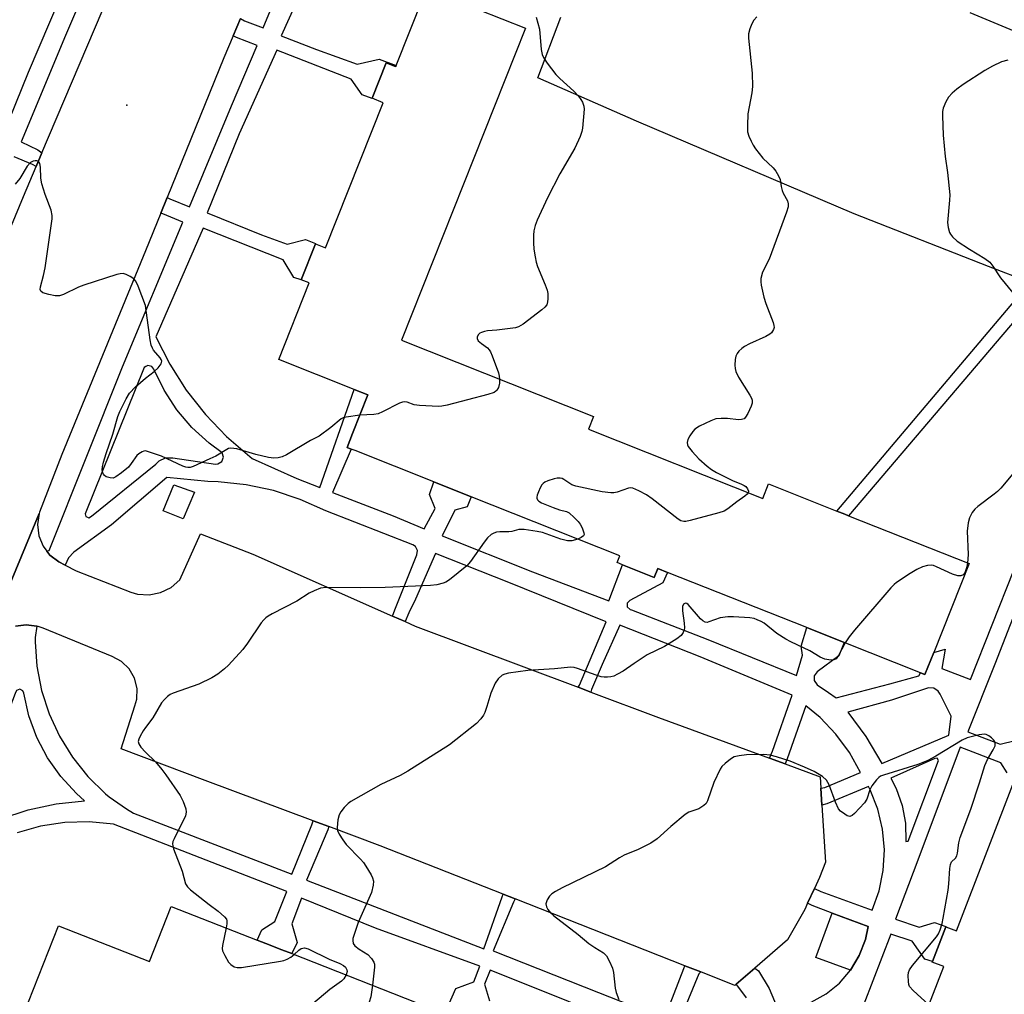
# Model space of a CAD drawing. Units: inches. Extents: x 1315758 to 1321758, y 481449 to 485450.
# Drawn here: x 1316967 to 1317227, y 483334 to 483591 of the extents above; entities that cross this region are included whole.
import ezdxf

# ---------------------------------------------------------------- set-up
doc = ezdxf.new("R2010")
doc.units = ezdxf.units.IN
doc.header["$MEASUREMENT"] = 0
for name, color, linetype in [('BLDG-Footprint', 5, 'Continuous'), ('CULTRL-Pad', 6, 'Continuous'), ('ELEV-Spot Elevation', 7, 'Continuous'), ('TRANS-Non Street Sidewalk', 7, 'Continuous'), ('TRANS-Parking Lot', 4, 'Continuous'), ('TRANS-Road', 130, 'Continuous'), ('TRANS-Street Sidewalk', 7, 'Continuous'), ('Undefined', 1, 'Continuous')]:
    doc.layers.add(name, color=color, linetype=linetype)

msp = doc.modelspace()

# ---------------------------------------------------------------- linework, layer by layer
at = {"layer": 'BLDG-Footprint'}
for points, elevation in [([(1317075.22, 483598.44), (1317100.2, 483588.52), (1317067.52, 483506.25), (1317118.16, 483486.13), (1317116.83, 483482.77), (1317162.78, 483464.51), (1317164.3, 483468.36), (1317182.37, 483461.18), (1317184.49, 483460.34), (1317185.42, 483459.97), (1317217.21, 483447.33), (1317207.88, 483423.85), (1317205.58, 483418.05), (1317204.4, 483418.53), (1317184.26, 483426.53), (1317174.41, 483430.44), (1317137.71, 483445.02), (1317135.09, 483446.06), (1317134.16, 483443.71), (1317125.77, 483447.05), (1317124.37, 483447.6), (1317125.09, 483449.41), (1317085.89, 483464.98), (1317076.04, 483468.89), (1317055.32, 483477.12), (1317054.25, 483477.55), (1317053.17, 483477.98), (1317054.61, 483481.61), (1317058.67, 483491.82), (1317055.07, 483493.25), (1317035.17, 483501.16), (1317043.2, 483521.38), (1317041.08, 483522.21), (1317044.84, 483531.69), (1317047.47, 483530.64), (1317062.66, 483568.89), (1317059.77, 483570.04), (1317063.5, 483579.41), (1317065.97, 483578.43), (1317066.08, 483578.73), (1317073.29, 483596.86)], 176.82), ([(1316969.16, 483331.77), (1316977.02, 483351.81), (1317001.08, 483342.38), (1317006.78, 483356.94), (1317029.44, 483348.06), (1317031.76, 483347.15), (1317035.96, 483345.5), (1317038.57, 483344.48), (1317077.2, 483329.34)], 174.72)]:
    msp.add_lwpolyline(points, dxfattribs=dict(at, elevation=elevation))
at = {"layer": 'BLDG-Footprint', "elevation": 172.99}
msp.add_lwpolyline([(1317264.52, 483392.5), (1317251.07, 483357.62), (1317247.1, 483359.15), (1317229.02, 483312.26), (1317232.25, 483311.01), (1317211.83, 483258.05), (1317182.82, 483269.23), (1317191.61, 483292.01), (1317195.13, 483301.15), (1317210.52, 483341.05), (1317207.47, 483342.23), (1317207.53, 483342.36), (1317211.07, 483351.55), (1317213.86, 483350.48), (1317229.61, 483391.33), (1317232.77, 483399.52), (1317241.44, 483421.99), (1317270.04, 483410.96), (1317271.43, 483410.42)], close=True, dxfattribs=at)
at = {"layer": 'CULTRL-Pad'}
for points in [[(1317012.91, 483466.14), (1317009.89, 483459.11), (1317004.64, 483461.28), (1317007.46, 483468.11)], [(1317188.26, 483343.95), (1317185.96, 483340.09), (1317176.8, 483343.45), (1317181.08, 483355.18), (1317190.58, 483351.59), (1317189.86, 483348.17)]]:
    msp.add_lwpolyline(points, close=True, dxfattribs=at)
at = {"layer": 'ELEV-Spot Elevation'}
msp.add_point((1316995.1, 483568.27, 178.47), dxfattribs=at)
at = {"layer": 'TRANS-Non Street Sidewalk'}
msp.add_lwpolyline([(1317236.66, 483520.15), (1317185.42, 483459.97), (1317184.49, 483460.34), (1317182.37, 483461.18), (1317233.34, 483521.44)], close=True, dxfattribs=at)
for points in [[(1317175.58, 483331.64, 0), (1317179.51, 483333.83, 0), (1317183.01, 483336.68, 0), (1317185.96, 483340.09, 0), (1317188.26, 483343.95, 0), (1317189.86, 483348.17, 0), (1317190.58, 483351.59, 0), (1317181.08, 483355.18, 0), (1317175.86, 483357.16, 0), (1317174.62, 483357.74, 0), (1317176.42, 483361.67, 0), (1317178.16, 483360.82, 0), (1317191.66, 483355.89, 0), (1317193.5, 483361.03, 0), (1317194.59, 483366.38, 0), (1317194.9, 483371.83, 0), (1317194.42, 483377.27, 0), (1317193.16, 483382.58, 0), (1317191.15, 483387.66, 0), (1317190.7, 483388.56, 0), (1317179.73, 483383.98, 0), (1317178.4, 483383.61, 0), (1317178.13, 483388.1, 0), (1317179.2, 483388.32, 0), (1317188.59, 483392.23, 0), (1317185.68, 483397.51, 0), (1317182.1, 483402.37, 0), (1317177.92, 483406.72, 0), (1317174.19, 483409.78, 0), (1317169.22, 483395.87, 0), (1317168.7, 483394.49, 0), (1317164.6, 483396, 0), (1317165.39, 483397.88, 0), (1317170.56, 483412.65, 0), (1317146.25, 483422.74, 0), (1317125.1, 483431.14, 0), (1317120.44, 483420.69, 0), (1317117.67, 483414.11, 0), (1317117.43, 483413.47, 0), (1317114.1, 483414.72, 0), (1317114.45, 483415.28, 0), (1317121.48, 483431.95, 0), (1317095.84, 483442.33, 0), (1317076.48, 483449.98, 0), (1317071.18, 483437.95, 0), (1317069.49, 483434.33, 0), (1317068.48, 483432.03, 0), (1317065.14, 483433.51, 0), (1317065.73, 483435.14, 0), (1317071.56, 483449.62, 0), (1317071.74, 483450.81, 0), (1317071.18, 483451.87, 0), (1317070.47, 483452.29, 0), (1317047.53, 483461.23, 0), (1317040.79, 483464.28, 0), (1317033.76, 483466.6, 0), (1317026.53, 483468.15, 0), (1317019.17, 483468.93, 0), (1317016.45, 483469.02, 0), (1317005.63, 483470.07, 0), (1316990.99, 483457.58, 0), (1316981.07, 483450.32, 0), (1316979.67, 483448.89, 0), (1316978.81, 483446.92, 0), (1316977.1, 483447.79, 0), (1316974.75, 483449.59, 0), (1316973.99, 483450.6, 0), (1316974.54, 483450.81, 0), (1316984.32, 483475.27, 0), (1316993.96, 483499.23, 0), (1317009.84, 483537.36, 0), (1317004.59, 483539.58, 0), (1317004.07, 483539.79, 0), (1317005.71, 483543.85, 0), (1317006.43, 483543.5, 0), (1317011.63, 483541.43, 0), (1317022.65, 483568.09, 0), (1317029.44, 483583.94, 0), (1317023.98, 483586.11, 0), (1317023.1, 483586.49, 0), (1317025.04, 483591.08, 0), (1317026.06, 483590.48, 0), (1317031, 483588.66, 0), (1317040.75, 483612.16, 0)], [(1317047.18, 483611.84, 0), (1317035.78, 483586.5, 0), (1317045.06, 483582.89, 0), (1317055.8, 483579.05, 0), (1317061.63, 483580.33, 0), (1317066.08, 483578.73, 0), (1317065.97, 483578.43, 0), (1317063.5, 483579.41, 0), (1317059.77, 483570.04, 0), (1317059.75, 483569.98, 0), (1317057.16, 483570.94, 0), (1317054.23, 483575.07, 0), (1317034.65, 483582.78, 0), (1317024.69, 483560.7, 0), (1317016.24, 483539.8, 0), (1317030.56, 483534.07, 0), (1317037.34, 483531.56, 0), (1317042.2, 483532.83, 0), (1317044.86, 483531.75, 0), (1317044.84, 483531.69, 0), (1317041.08, 483522.21, 0), (1317039.11, 483522.8, 0), (1317036.32, 483527.44, 0), (1317015.22, 483535.83, 0), (1317002.69, 483507.13, 0), (1317006.38, 483499.9, 0), (1317010.76, 483493.07, 0), (1317015.78, 483486.69, 0), (1317021.39, 483480.83, 0), (1317027.55, 483475.55, 0), (1317028.15, 483475.08, 0), (1317039.89, 483469.78, 0), (1317045.98, 483467.38, 0), (1317055.07, 483493.25, 0), (1317058.67, 483491.82, 0), (1317054.61, 483481.61, 0), (1317053.17, 483477.98, 0), (1317054.24, 483477.55, 0), (1317049.35, 483466.08, 0), (1317065.31, 483459.95, 0), (1317073.47, 483456.49, 0), (1317076.4, 483461.9, 0), (1317074.89, 483465.59, 0), (1317076.04, 483468.89, 0), (1317085.89, 483464.98, 0), (1317084.82, 483462.29, 0), (1317081.58, 483461.45, 0), (1317078.21, 483454.66, 0), (1317102.11, 483445.13, 0), (1317122.19, 483437.48, 0), (1317125.77, 483447.05, 0), (1317134.16, 483443.71, 0), (1317135.09, 483446.06, 0), (1317137.71, 483445.02, 0), (1317136.44, 483442.3, 0), (1317127.71, 483437.64, 0), (1317127.04, 483436.91, 0), (1317127.08, 483435.92, 0), (1317127.8, 483435.24, 0), (1317128.2, 483435.16, 0), (1317148.28, 483427.36, 0), (1317171.67, 483417.81, 0), (1317173.29, 483423.21, 0), (1317172.96, 483425.54, 0), (1317174.41, 483430.44, 0), (1317184.26, 483426.53, 0), (1317182.83, 483423.01, 0), (1317177.14, 483418.79, 0), (1317176.39, 483417.76, 0), (1317176.37, 483416.48, 0), (1317177.18, 483415.36, 0), (1317180.14, 483413.34, 0), (1317182.14, 483411.89, 0), (1317196.31, 483415.64, 0), (1317203.95, 483417.76, 0), (1317204.4, 483418.53, 0), (1317205.58, 483418.05, 0), (1317207.88, 483423.85, 0), (1317210.92, 483424.78, 0), (1317210.06, 483419.7, 0), (1317217.56, 483416.74, 0), (1317234.75, 483460, 0)], [(1317242.79, 483469.09, 0), (1317224.03, 483420.78, 0), (1317216.86, 483402.99, 0), (1317225.42, 483399.69, 0), (1317229.42, 483400.69, 0)], [(1316965.74, 483430.87, 0), (1316968.49, 483431.19, 0), (1316971.35, 483430.81, 0), (1316970.87, 483427.81, 0), (1316970.88, 483426.74, 0), (1316971.34, 483420.25, 0), (1316972.58, 483413.87, 0), (1316974.58, 483407.68, 0), (1316977.31, 483401.78, 0), (1316980.74, 483396.25, 0), (1316984.81, 483391.18, 0), (1316989.47, 483386.64, 0), (1316990.41, 483385.85, 0), (1316994.98, 483382.62, 0), (1316996.85, 483381.55, 0), (1317038.63, 483365.46, 0), (1317043.87, 483378.46, 0), (1317044.25, 483379.49, 0), (1317048.35, 483377.96, 0), (1317048.11, 483377.14, 0), (1317042.42, 483363.84, 0), (1317089.19, 483345.77, 0), (1317094.07, 483359.47, 0), (1317094.33, 483360.13, 0), (1317097.46, 483358.9, 0), (1317097.06, 483358.08, 0), (1317091.72, 483345.24, 0), (1317119.5, 483334.22, 0), (1317136.88, 483327.4, 0), (1317141.96, 483340.55, 0), (1317142.25, 483341.28, 0), (1317146.43, 483339.63, 0), (1317145.92, 483339.17, 0), (1317140.49, 483325.97, 0)], [(1317227.23, 483392.14, 0), (1317225.62, 483394.82, 0), (1317214.87, 483398.91, 0), (1317203.68, 483369.11, 0), (1317197.81, 483353.57, 0), (1317204.07, 483351.45, 0), (1317208.12, 483352.71, 0), (1317211.09, 483351.6, 0), (1317211.07, 483351.55, 0), (1317207.53, 483342.36, 0), (1317205.53, 483343.04, 0), (1317202.23, 483347.78, 0), (1317196.58, 483349.59, 0), (1317184.73, 483318.87, 0)], [(1317079.87, 483330.91, 0), (1317081.88, 483335.31, 0), (1317086.56, 483337.01, 0), (1317088.21, 483341.16, 0), (1317060.7, 483351.21, 0), (1317041.18, 483359.12, 0), (1317038.57, 483352.31, 0), (1317040.01, 483347.39, 0), (1317038.57, 483344.48, 0), (1317035.96, 483345.5, 0), (1317031.76, 483347.15, 0), (1317029.44, 483348.06, 0), (1317030.68, 483350.79, 0), (1317034.1, 483352.98, 0), (1317037.26, 483360.86, 0), (1316991.55, 483378.63, 0), (1316985.13, 483379.24, 0), (1316978.69, 483379.06, 0), (1316972.32, 483378.1, 0), (1316966.11, 483376.37, 0)], [(1317135.36, 483322.28, 0), (1317103.91, 483334.93, 0), (1317090.86, 483340.12, 0), (1317089.45, 483336.42, 0), (1317090.74, 483331.99, 0)], [(1317158.53, 483332.81, 0), (1317156.26, 483335.93, 0), (1317155.8, 483336.44, 0), (1317160.71, 483340.66, 0), (1317161.68, 483339.91, 0), (1317164.5, 483335.27, 0), (1317166.6, 483330.28, 0)]]:
    msp.add_polyline3d(points, dxfattribs=at)
for points in [[(1317002.68, 483473.54, 0), (1317003.57, 483474.4, 0), (1317005.31, 483475.21, 0), (1317007.23, 483475.27, 0), (1317018.47, 483473.56, 0), (1317019.08, 483473.62, 0), (1317020.11, 483474.27, 0), (1317020.54, 483475.4, 0), (1317020.21, 483476.57, 0), (1317016.78, 483479.07, 0), (1317012.22, 483483.21, 0), (1317008.24, 483487.9, 0), (1317004.88, 483493.06, 0), (1317002.21, 483498.61, 0), (1317001.63, 483499.31, 0), (1317000.57, 483499.55, 0), (1317000.1, 483499.29, 0), (1316999.62, 483499.03, 0), (1316984.05, 483460.5, 0), (1316984.27, 483459.75, 0), (1316984.65, 483459.58, 0), (1316985.04, 483459.41, 0), (1316985.78, 483459.81, 0)], [(1316967.62, 483413.81, 0), (1316966.81, 483414.24, 0), (1316966.39, 483414.07, 0), (1316965.96, 483413.91, 0), (1316965.63, 483413.06, 0), (1316951.81, 483377.03, 0), (1316951.59, 483376.75, 0), (1316951.64, 483375.98, 0), (1316952.3, 483375.59, 0), (1316952.99, 483375.93, 0), (1316954.94, 483376.97, 0), (1316961.83, 483380.05, 0), (1316969.01, 483382.4, 0), (1316976.39, 483383.98, 0), (1316983.9, 483384.79, 0), (1316981.81, 483386.67, 0), (1316977.69, 483391.15, 0), (1316974.18, 483396.12, 0), (1316971.34, 483401.5, 0), (1316969.23, 483407.21, 0), (1316967.87, 483413.14, 0)], [(1317194.24, 483394.62, 0), (1317211.92, 483402.07, 0), (1317212.47, 483407.1, 0), (1317209.57, 483412.9, 0), (1317209.1, 483413.71, 0), (1317207.92, 483414.49, 0), (1317206.5, 483414.54, 0), (1317196.75, 483411.29, 0), (1317185.26, 483408.12, 0), (1317189.95, 483401.75, 0)], [(1317209.13, 483395.4, 0), (1317208.84, 483396.04, 0), (1317208.23, 483395.94, 0), (1317196.56, 483390.74, 0), (1317198, 483388, 0), (1317199.6, 483383.56, 0), (1317200.44, 483378.91, 0), (1317200.58, 483374.08, 0), (1317201.16, 483374.09, 0)]]:
    msp.add_polyline3d(points, close=True, dxfattribs=at)
at = {"layer": 'TRANS-Parking Lot'}
for points in [[(1317233.34, 483521.44), (1317222.37, 483525.69), (1317186.9, 483539.62), (1317129.5, 483564.02), (1317103.5, 483575.46), (1317109.57, 483591.46)], [(1317217.39, 483592.67), (1317239.61, 483583.48)], [(1316964.71, 483443.12), (1316971.92, 483460.57), (1316971.5, 483457.63), (1316971.85, 483454.69), (1316972.96, 483451.95), (1316973.99, 483450.6), (1316974.75, 483449.59), (1316977.1, 483447.79), (1316978.81, 483446.92), (1316981.69, 483445.46), (1316996.11, 483439.78), (1316997.86, 483439.3), (1317000.93, 483439.1), (1317003.95, 483439.69), (1317006.72, 483441.02), (1317009.07, 483443.01), (1317014.47, 483455.2), (1317028.33, 483449.82), (1317065.14, 483433.51), (1317068.48, 483432.03), (1317071.16, 483430.84), (1317114.1, 483414.72), (1317117.43, 483413.47), (1317135.26, 483406.77), (1317164.6, 483396), (1317168.7, 483394.49), (1317177.95, 483391.1), (1317178.13, 483388.1), (1317178.4, 483383.61), (1317179.31, 483368.63), (1317177.74, 483364.55), (1317176.42, 483361.67), (1317174.62, 483357.74), (1317173.89, 483356.13), (1317169.33, 483348.07), (1317160.71, 483340.66), (1317155.8, 483336.44), (1317155.4, 483336.1), (1317146.43, 483339.63), (1317142.25, 483341.28), (1317097.46, 483358.9), (1317094.33, 483360.13), (1317061.89, 483372.89), (1317048.35, 483377.96), (1317044.25, 483379.49), (1317015.73, 483390.16), (1316993.57, 483398.49), (1316997.2, 483409.8), (1316997.68, 483411.58), (1316997.78, 483414.4), (1316997.1, 483417.13), (1316995.69, 483419.56), (1316993.66, 483421.51), (1316991.17, 483422.83), (1316972.97, 483430.34), (1316971.65, 483430.77), (1316971.35, 483430.81), (1316968.49, 483431.19), (1316965.74, 483430.87)]]:
    msp.add_lwpolyline(points, dxfattribs=at)
at = {"layer": 'TRANS-Road'}
for points in [[(1316879.02, 483310.64), (1316893.24, 483351.64), (1316894.17, 483354.04), (1316895.33, 483357.03), (1316905.34, 483382.88), (1316916.77, 483414.41), (1316924.87, 483435.36), (1316925.18, 483436.52), (1316931.83, 483456.64), (1316939.36, 483474.74), (1316941.97, 483481.82), (1316952.31, 483506.95), (1316967.79, 483544.11), (1316971.17, 483552.08), (1316972.68, 483555.65), (1316990.6, 483597.89)], [(1317025.04, 483591.08), (1317023.1, 483586.49), (1317020.68, 483580.76), (1317005.71, 483543.85), (1317004.07, 483539.79), (1317000.01, 483529.79), (1316977.91, 483476.07), (1316972.04, 483460.88), (1316971.92, 483460.57), (1316964.71, 483443.12), (1316957.65, 483425.46), (1316946.95, 483396.77), (1316928.15, 483343.99), (1316926.69, 483339.9), (1316926.56, 483339.52), (1316911.42, 483295.36)]]:
    msp.add_lwpolyline(points, dxfattribs=at)
at = {"layer": 'TRANS-Street Sidewalk'}
for points in [[(1316962.24, 483559.96), (1316969.16, 483576.98), (1316980.69, 483604.05)], [(1316985.48, 483602.11), (1316978.85, 483586.57), (1316967.22, 483558.58), (1316971.61, 483556.45), (1316972.68, 483555.65), (1316971.17, 483552.08), (1316970.16, 483552.56), (1316965.31, 483554.59)]]:
    msp.add_lwpolyline(points, dxfattribs=at)
at = {"layer": 'Undefined'}
for points, elevation in [([(1317103.06, 483591.45), (1317103.94, 483588.28), (1317104.38, 483582.95), (1317104.65, 483581.57), (1317104.98, 483580.8), (1317105.95, 483579.34), (1317108.25, 483576.29), (1317109.29, 483575.26), (1317113.01, 483571.92), (1317114.18, 483570.65), (1317114.85, 483569.75), (1317115.26, 483569.02), (1317115.59, 483567.99), (1317115.66, 483567.14), (1317115.29, 483562.17), (1317115.11, 483561.33), (1317114.62, 483560), (1317113.22, 483556.89), (1317109.28, 483550.12), (1317106.04, 483543.78), (1317103.27, 483537.91), (1317102.8, 483536.51), (1317102.43, 483535.07), (1317102.29, 483533.93), (1317102.32, 483531.96), (1317102.46, 483530.23), (1317102.76, 483528.2), (1317103.04, 483526.83), (1317103.37, 483525.73), (1317105.44, 483520.81), (1317105.94, 483519.42), (1317106.09, 483518.59), (1317106.13, 483517.19), (1317106.06, 483516.37), (1317105.84, 483515.62), (1317105.35, 483514.98), (1317104.49, 483514.24), (1317099.61, 483510.51), (1317098.4, 483509.77), (1317097.58, 483509.53), (1317096.15, 483509.3), (1317092.66, 483508.86), (1317090.17, 483508.69), (1317089.37, 483508.56), (1317088.61, 483508.32), (1317088.16, 483508.08), (1317087.82, 483507.74), (1317087.49, 483507.14), (1317087.44, 483506.73), (1317087.77, 483506.1), (1317088.6, 483505.35), (1317090.23, 483504.24), (1317090.67, 483503.71), (1317090.97, 483503.21), (1317091.43, 483502.13), (1317093.07, 483497.64), (1317093.3, 483496.78), (1317093.4, 483495.96)], 178), ([(1317161.21, 483591.53), (1317160.46, 483590.67), (1317159.91, 483589.7), (1317159.42, 483588.39), (1317159.06, 483587.04), (1317159, 483585.89), (1317160.02, 483576.66), (1317160.08, 483573.2), (1317159.93, 483571.47), (1317158.89, 483565.97), (1317158.74, 483562.86), (1317158.82, 483561.18), (1317159.15, 483560.09), (1317159.72, 483558.75), (1317160.24, 483557.72), (1317160.88, 483556.75), (1317162.85, 483554.25), (1317165.56, 483551.68), (1317166.22, 483550.8), (1317166.95, 483549.64), (1317167.36, 483548.64), (1317167.65, 483546.75), (1317167.91, 483545.74), (1317168.22, 483544.99), (1317169.31, 483542.98), (1317169.54, 483542.21), (1317169.47, 483541.39), (1317169.02, 483540), (1317164.46, 483527.63), (1317162.72, 483524.2), (1317162.32, 483522.5), (1317162.27, 483521.63), (1317162.36, 483520.77), (1317163.08, 483517.61), (1317163.63, 483515.93), (1317165.53, 483510.93), (1317165.75, 483510.11), (1317165.77, 483509.57), (1317165.64, 483509.08), (1317165.39, 483508.61), (1317165.07, 483508.19), (1317164.65, 483507.82), (1317163.64, 483507.24), (1317159.3, 483505.27), (1317157.98, 483504.59), (1317157.31, 483504.1), (1317156.52, 483503.34), (1317156.01, 483502.72), (1317155.67, 483502), (1317155.52, 483501.16), (1317155.47, 483499.69), (1317155.52, 483498.81), (1317155.69, 483498.02), (1317156.44, 483496.53), (1317159.43, 483491.72), (1317159.83, 483490.95), (1317160.01, 483490.44), (1317159.99, 483489.64), (1317159.73, 483488.82), (1317158.86, 483486.9), (1317158.28, 483485.91), (1317157.9, 483485.54), (1317157.2, 483485.3), (1317156.36, 483485.29), (1317153.47, 483485.58), (1317151.81, 483485.62), (1317150.45, 483485.48), (1317149.08, 483485.02), (1317146.09, 483483.62), (1317144.86, 483482.83), (1317144.32, 483482.21), (1317143.55, 483481.01), (1317143.05, 483480.02), (1317142.86, 483479.27), (1317142.95, 483478.65), (1317143.15, 483478.22), (1317144.16, 483476.87), (1317145.92, 483474.96), (1317148.15, 483473.04), (1317149.3, 483472.14), (1317150.57, 483471.39), (1317154.84, 483469.29), (1317157.22, 483468.32), (1317157.9, 483467.96), (1317158.32, 483467.64), (1317158.8, 483467.05), (1317159.04, 483466.42), (1317158.96, 483466.03)], 176), ([(1317227.46, 483580.13), (1317225.79, 483579.65), (1317223.44, 483578.52), (1317221.39, 483577.41), (1317215.65, 483573.65), (1317214, 483572.45), (1317212.74, 483571.36), (1317211.8, 483570.36), (1317211.06, 483569.08), (1317210.38, 483567.44), (1317210.23, 483566.58), (1317210.2, 483565.4), (1317210.39, 483560.35), (1317210.89, 483554.73), (1317211.52, 483550.48), (1317212.12, 483544.61), (1317212.1, 483543.15), (1317211.54, 483537.33), (1317211.71, 483535.98), (1317212.08, 483534.69), (1317212.31, 483534.21), (1317212.81, 483533.53), (1317214.11, 483532.37), (1317217.3, 483530.26), (1317221.34, 483527.78), (1317222.67, 483526.79), (1317223.52, 483525.77), (1317225.54, 483522.66), (1317228.8, 483518.74)], 174), ([(1317000, 483515.42), (1316998.09, 483520.48), (1316997.45, 483521.79), (1316996.88, 483522.42), (1316995.93, 483523.08), (1316994.91, 483523.62), (1316994.12, 483523.85), (1316993.3, 483523.79), (1316992.46, 483523.58), (1316983.73, 483520.78), (1316982.36, 483520.22), (1316978.35, 483518.33), (1316977.27, 483517.95), (1316976.17, 483517.93), (1316974.49, 483518.28), (1316972.91, 483518.77), (1316972.38, 483519.17), (1316972.25, 483519.58), (1316972.28, 483520.31), (1316973.12, 483523.31), (1316973.5, 483525.33), (1316975.22, 483537.06), (1316975.34, 483538.24), (1316975.34, 483539.1), (1316975.07, 483540.51), (1316973.49, 483544.65), (1316972.66, 483547.53), (1316972.41, 483548.99), (1316972.33, 483551.86), (1316972.1, 483552.88), (1316971.75, 483553.42), (1316971.35, 483553.57), (1316970.87, 483553.57), (1316970.37, 483553.46), (1316969.68, 483553.11), (1316968.78, 483552.11), (1316966.82, 483548.89), (1316965.64, 483547.4)], 178), ([(1317000, 483496.27), (1317002.27, 483497.96), (1317003.32, 483498.92), (1317004.11, 483499.98), (1317004.26, 483500.68), (1317004.15, 483501.14), (1317003.9, 483501.58), (1317002.11, 483503.66), (1317001.81, 483504.14), (1317001.47, 483504.94), (1317001.18, 483506.37), (1317000, 483515.42)], 178), ([(1317000, 483477.05), (1316999.59, 483477.01), (1316999.08, 483476.83), (1316998.22, 483476.32), (1316997.73, 483475.84), (1316996.22, 483473.7), (1316995.47, 483472.8), (1316993.64, 483471.24), (1316992.2, 483470.19), (1316991.44, 483469.89), (1316990.67, 483469.92), (1316989.65, 483470.26), (1316989.21, 483470.54), (1316988.9, 483470.89), (1316988.72, 483471.31), (1316988.6, 483472.02), (1316988.68, 483472.89), (1316988.95, 483474.06), (1316989.61, 483476.38), (1316991.35, 483481.45), (1316992.72, 483486.1), (1316993.21, 483487.46), (1316994.91, 483490.83), (1316995.8, 483492.31), (1316997.36, 483493.94), (1317000, 483496.27)], 178), ([(1317093.4, 483495.96), (1317093.36, 483494.91), (1317093.06, 483493.8), (1317092.67, 483493.07), (1317092.39, 483492.77), (1317091.98, 483492.49), (1317090.32, 483491.92), (1317079.6, 483489.12), (1317078.15, 483488.81), (1317077.27, 483488.74), (1317072.29, 483489.04), (1317070.85, 483489.24), (1317069, 483489.95), (1317068.28, 483490.04), (1317067.74, 483489.94), (1317066.95, 483489.63), (1317062.46, 483487.32), (1317061.38, 483486.87), (1317060.26, 483486.66), (1317056.55, 483486.48)], 178), ([(1317056.55, 483486.48), (1317052.93, 483485.96), (1317052.09, 483485.75), (1317051.58, 483485.53), (1317048.84, 483483.23), (1317045.8, 483480.98), (1317043.53, 483479.76), (1317037.14, 483476.04), (1317036.07, 483475.52), (1317034.95, 483475.21), (1317033.81, 483475.12), (1317032.41, 483475.32), (1317029.09, 483476.11), (1317024.09, 483477.56), (1317023.25, 483477.72), (1317022.42, 483477.77), (1317021.9, 483477.67), (1317021.41, 483477.46), (1317018.56, 483475.71), (1317016.94, 483474.92), (1317012.57, 483472.98), (1317011.75, 483472.71), (1317011.2, 483472.65), (1317010.66, 483472.73), (1317009.86, 483473.02), (1317004.23, 483475.71), (1317000, 483477.05)], 178), ([(1317231.36, 483474.2), (1317225.56, 483467.19), (1317224.75, 483466.36), (1317223.88, 483465.63), (1317219.55, 483462.42), (1317218.7, 483461.7), (1317218.04, 483460.85), (1317217.3, 483459.41), (1317216.94, 483458.11), (1317216.72, 483455.93), (1317217, 483449.73), (1317216.84, 483447.48)], 174), ([(1317158.96, 483466.03), (1317158.68, 483465.67), (1317158.08, 483465.16), (1317155.94, 483463.66), (1317153.57, 483461.76), (1317152.6, 483461.18), (1317151.19, 483460.72), (1317143.66, 483458.69), (1317142.52, 483458.45), (1317141.97, 483458.42), (1317141.19, 483458.63), (1317140.46, 483459.08), (1317133.59, 483464.39), (1317132.14, 483465.43), (1317130.11, 483466.54), (1317128.56, 483467.21), (1317128.03, 483467.31), (1317127.35, 483467.25), (1317124.37, 483466.18), (1317123.51, 483466.02), (1317122.69, 483466.02), (1317120.46, 483466.28), (1317113.46, 483467.79), (1317112.46, 483468.15), (1317110.35, 483469.5), (1317109.88, 483469.75), (1317109.36, 483469.9), (1317108.56, 483469.86), (1317107.75, 483469.67), (1317106.12, 483469.14), (1317105.36, 483468.8), (1317104.92, 483468.49), (1317104.55, 483468.07), (1317104.11, 483467.31), (1317103.61, 483466.22), (1317103.32, 483465.41), (1317103.23, 483464.88), (1317103.24, 483464.63), (1317103.41, 483464.19), (1317103.75, 483463.81), (1317104.46, 483463.38), (1317107.48, 483462.09), (1317109.15, 483461.51), (1317111.01, 483461.11), (1317111.73, 483460.68), (1317113.04, 483459.51), (1317114.09, 483458.45), (1317114.65, 483457.76), (1317115.19, 483456.75), (1317115.64, 483455.46), (1317115.66, 483455), (1317115.5, 483454.62), (1317114.9, 483454.19), (1317114.01, 483453.8)], 176), ([(1317114.01, 483453.8), (1317112.45, 483453.35), (1317111.31, 483453.38), (1317109.58, 483453.81), (1317104.7, 483455.56), (1317103.28, 483455.84), (1317099.83, 483456.33), (1317098.43, 483456.3), (1317096.61, 483455.8), (1317095.84, 483455.67), (1317093.41, 483455.7), (1317092.6, 483455.62), (1317091.86, 483455.38), (1317091.16, 483455.01), (1317090.16, 483454.11), (1317089.28, 483452.97), (1317085.74, 483447.9), (1317084.79, 483446.77), (1317080.21, 483443.09), (1317079.25, 483442.45), (1317078.47, 483442.13), (1317076.83, 483441.77), (1317075.13, 483441.55), (1317063.22, 483440.99), (1317056.77, 483440.93), (1317047.61, 483441.05), (1317046.17, 483440.82), (1317044.5, 483440.19), (1317043.18, 483439.51), (1317039.94, 483437.4), (1317033.39, 483434.09), (1317032.38, 483433.51), (1317031.71, 483433.02), (1317031.19, 483432.5), (1317030.54, 483431.68), (1317026.89, 483426.33), (1317025.63, 483424.7), (1317021.89, 483420.52), (1317020.82, 483419.56), (1317019.03, 483418.15), (1317017.52, 483417.25), (1317014.02, 483415.58), (1317007.33, 483413.14), (1317006.53, 483412.78), (1317005.82, 483412.31), (1317004.97, 483411.52), (1317004.24, 483410.63), (1317001.9, 483406.62), (1317000, 483404.09)], 176), ([(1317216.84, 483447.48), (1317216.57, 483446.18), (1317216.07, 483444.88), (1317215.63, 483444.33), (1317215.02, 483444.09), (1317214.24, 483444.14), (1317212.87, 483444.54), (1317208.61, 483446.51), (1317207.81, 483446.8), (1317207.26, 483446.91), (1317206.21, 483446.83), (1317204.9, 483446.46), (1317203.41, 483445.76), (1317201.71, 483444.76), (1317198.1, 483442.32), (1317197.42, 483441.78), (1317196.6, 483440.94), (1317186.97, 483429.77), (1317185.61, 483428.03), (1317184.56, 483426.41)], 174), ([(1317184.56, 483426.41), (1317182.8, 483423.08), (1317182.12, 483422.22), (1317181.59, 483421.96), (1317181.08, 483421.89), (1317180.26, 483421.95), (1317179.15, 483422.16), (1317177.9, 483422.62), (1317175.18, 483424.29), (1317170.2, 483426.69), (1317168.93, 483427.37), (1317166.51, 483428.93), (1317163.15, 483431.62), (1317162.4, 483432.06), (1317161.34, 483432.54), (1317160.51, 483432.82), (1317159.38, 483432.99), (1317155.06, 483433.28), (1317153.62, 483433.3), (1317151.6, 483433), (1317148.6, 483431.94), (1317148.11, 483431.84), (1317147.64, 483431.86), (1317146.98, 483432.23), (1317146.37, 483432.81), (1317143.13, 483436.57), (1317142.78, 483436.83), (1317142.46, 483436.9), (1317142.22, 483436.85), (1317141.92, 483436.62), (1317141.64, 483436.03), (1317141.64, 483434.91), (1317142.08, 483431.6), (1317142.15, 483430.42), (1317142.08, 483429.89), (1317141.84, 483429.17), (1317141.26, 483428.33), (1317140.11, 483427.46), (1317136.84, 483425.48), (1317132.34, 483423.3), (1317128.86, 483421.02), (1317125.96, 483418.98), (1317124.51, 483418.14), (1317123.51, 483417.68), (1317122.7, 483417.47), (1317121.85, 483417.39), (1317120.99, 483417.39), (1317120.16, 483417.49), (1317118.84, 483417.89), (1317113.91, 483419.68), (1317113.07, 483419.9), (1317112.18, 483420), (1317107.86, 483419.58), (1317100.85, 483419.18), (1317095.76, 483418.47), (1317094.73, 483418.21), (1317094.04, 483417.87), (1317093.04, 483416.96), (1317092.22, 483415.83), (1317091.11, 483413.15), (1317090.06, 483409.63), (1317089.51, 483408.07), (1317089.11, 483407.33), (1317088.45, 483406.42), (1317087.26, 483405.19), (1317080.2, 483399.5), (1317069.22, 483392.62), (1317067.18, 483391.45), (1317062.02, 483389.06), (1317054.12, 483384.62), (1317053.43, 483384.09), (1317052.42, 483383.01), (1317051.5, 483381.85), (1317051.07, 483381.1), (1317050.73, 483379.74), (1317050.56, 483377.76), (1317050.65, 483376.96), (1317051.05, 483375.97), (1317052.01, 483374.47), (1317052.92, 483373.29), (1317056.68, 483369.42), (1317057.46, 483368.52), (1317058.12, 483367.54), (1317059.47, 483365.21), (1317059.86, 483364.43), (1317060.12, 483363.62), (1317060.07, 483362.52), (1317059.58, 483360.57), (1317056.11, 483352.66), (1317054.9, 483349.27), (1317054.69, 483348.42), (1317054.65, 483347.89), (1317054.79, 483347.15), (1317055.24, 483346.54), (1317056.32, 483345.66), (1317058.63, 483344.21), (1317059.62, 483343.17), (1317060.22, 483342.23), (1317060.37, 483341.72), (1317060.4, 483340.88), (1317059.83, 483336.15)], 174), ([(1317000, 483404.09), (1316999.37, 483403.19), (1316998.61, 483401.79), (1316998.2, 483400.99), (1316998.06, 483400.45), (1316998.24, 483399.81), (1316998.73, 483398.94), (1317000, 483397.64)], 176), ([(1317206.62, 483330.94), (1317202.47, 483334.74), (1317201.53, 483335.83), (1317201.32, 483336.33), (1317201.2, 483337.12), (1317201.15, 483338.7), (1317201.22, 483339.49), (1317201.49, 483340.22), (1317202.27, 483341.34), (1317208.6, 483348.86), (1317209.14, 483349.72), (1317209.57, 483350.71), (1317210.09, 483352.4), (1317210.42, 483353.83), (1317211.73, 483361.23), (1317211.92, 483362.84), (1317212.11, 483366.96), (1317212.28, 483368.02), (1317212.62, 483368.66), (1317213.66, 483369.69), (1317213.97, 483370.28), (1317214.16, 483370.96), (1317214.56, 483373.69), (1317214.9, 483375.13), (1317217.66, 483382.56), (1317219.99, 483389.48), (1317221.38, 483394.09), (1317222.05, 483395.71), (1317223.6, 483398.23), (1317224.08, 483399.25), (1317224.13, 483399.99), (1317223.99, 483400.44), (1317223.7, 483400.86), (1317223.13, 483401.41), (1317222.47, 483401.89), (1317221.77, 483402.25), (1317221.26, 483402.36), (1317219.86, 483402.2), (1317216.75, 483401.4), (1317215.43, 483400.81), (1317208.48, 483396.53), (1317206.32, 483395.44), (1317203.69, 483394.39), (1317194.69, 483391.56), (1317193.88, 483391.25), (1317193.4, 483390.95), (1317192.78, 483390.35), (1317191.55, 483388.71), (1317191.07, 483387.66), (1317190.24, 483385.19), (1317189.67, 483384.21), (1317187.03, 483381.46), (1317186.4, 483380.94), (1317185.75, 483380.66), (1317185.09, 483380.81), (1317184.42, 483381.21), (1317183.34, 483382.08), (1317182.81, 483382.7), (1317181.99, 483384.39), (1317180.34, 483389.03), (1317179.6, 483390.24), (1317178.57, 483391.19), (1317176.36, 483392.49), (1317173.84, 483393.67), (1317170.01, 483395.2), (1317166.45, 483396.38), (1317164.79, 483396.82), (1317163.11, 483396.95), (1317158.47, 483396.86), (1317156.55, 483396.66), (1317155.27, 483396.33), (1317154.28, 483395.73), (1317152.9, 483394.62), (1317152.05, 483393.81), (1317151.54, 483393.11), (1317149.9, 483389.63), (1317148.25, 483384.81), (1317147.84, 483384.06), (1317147.28, 483383.51), (1317145.91, 483382.67), (1317143.26, 483381.74), (1317142.3, 483381.16), (1317138.54, 483378.01), (1317134.91, 483374.78), (1317133.25, 483373.58), (1317129.9, 483371.89), (1317126.23, 483370.43), (1317125.03, 483369.75), (1317121.28, 483367.37), (1317109.93, 483361.81), (1317108.1, 483360.84), (1317107.17, 483360.21), (1317106.56, 483359.62), (1317105.94, 483358.65), (1317105.72, 483358.14), (1317105.6, 483357.61), (1317105.73, 483356.82), (1317106.1, 483356.09), (1317106.82, 483355.25), (1317107.64, 483354.49), (1317114.1, 483349.54), (1317116.9, 483347.17), (1317118.48, 483346.05), (1317120.79, 483344.66), (1317121.57, 483343.87), (1317122.4, 483342.42), (1317123.21, 483340.62), (1317123.47, 483339.5), (1317123.91, 483335.4), (1317124.12, 483334.25), (1317124.82, 483332.37)], 172), ([(1317000, 483397.64), (1317002.59, 483395.09), (1317004.3, 483393.06), (1317005.36, 483391.63), (1317009.12, 483386.15), (1317009.89, 483384.55), (1317010.63, 483382.64), (1317010.75, 483381.82), (1317010.52, 483380.81), (1317007.53, 483374.79), (1317007.22, 483374), (1317007.13, 483373.47), (1317007.17, 483372.92), (1317007.4, 483372.08), (1317009.65, 483366.2), (1317010.57, 483362.84), (1317011.03, 483362.11), (1317011.87, 483361.3), (1317016.77, 483357.39), (1317019.2, 483355.65), (1317020.86, 483354.18), (1317021.32, 483353.56), (1317021.47, 483353.09), (1317021.48, 483352.3), (1317021.31, 483351.24)], 176), ([(1317021.31, 483351.24), (1317020.32, 483346.64), (1317020.25, 483345.79), (1317020.32, 483345.25), (1317020.88, 483343.95), (1317021.92, 483342.2), (1317022.46, 483341.57), (1317023.4, 483341.01), (1317024.19, 483340.78), (1317025.34, 483340.81), (1317035.63, 483342.5), (1317036.5, 483342.68), (1317037.33, 483342.98), (1317038.36, 483343.56), (1317039.23, 483344.22)], 176), ([(1317039.23, 483344.22), (1317040.44, 483345.4), (1317041.04, 483345.78), (1317041.91, 483345.99), (1317042.91, 483345.75), (1317048.4, 483342.97), (1317051.27, 483341.84), (1317052.2, 483341.37), (1317052.75, 483340.87), (1317053.12, 483340.21), (1317053.17, 483339.74), (1317052.89, 483338.87)], 176), ([(1317052.89, 483338.87), (1317052.27, 483337.85), (1317051.68, 483337.24), (1317048.58, 483335), (1317039.64, 483327.47), (1317030.7, 483319.29), (1317026.43, 483315.74)], 176), ([(1317059.83, 483336.15), (1317059.39, 483333.05), (1317058.53, 483330.3), (1317058.4, 483328.93), (1317058.41, 483327.82), (1317058.71, 483326.11), (1317059.51, 483322.72), (1317061.94, 483313.24), (1317062.02, 483312.38), (1317061.97, 483311.84), (1317061.18, 483308.83), (1317061.07, 483307.78), (1317061.14, 483307.32), (1317061.33, 483306.86), (1317062.17, 483305.79)], 174)]:
    msp.add_lwpolyline(points, dxfattribs=dict(at, elevation=elevation))

doc.saveas('drawing.dxf')
